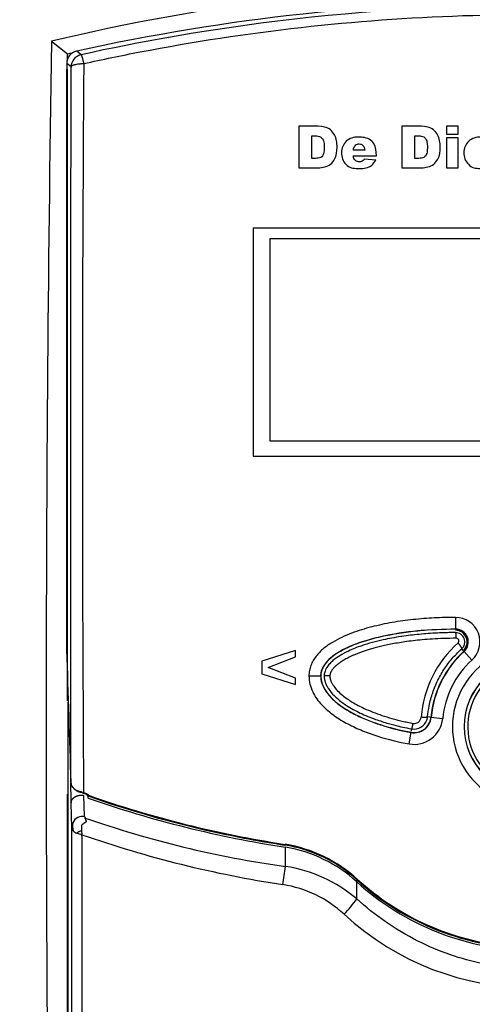
# Model space of a CAD drawing. Units: millimetres. Extents: x 0 to 594, y 0 to 420.
# Drawn here: x 126 to 131, y 300 to 312 of the extents above; entities that cross this region are included whole.
import ezdxf
from ezdxf.enums import TextEntityAlignment as Align

# ---------------------------------------------------------------- set-up
doc = ezdxf.new("R2010")
doc.units = ezdxf.units.MM
for name, color, linetype in [('97525658_CAPOT_A', 7, 'Continuous'), ('B-FOLIE', 7, 'Continuous'), ('B-FR', 7, 'Continuous'), ('B-KAP', 7, 'Continuous'), ('B-PLAT', 7, 'Continuous'), ('B-TAS', 7, 'Continuous'), ('construction', 7, 'Continuous')]:
    doc.layers.add(name, color=color, linetype=linetype)
doc.styles.add('SEACAD_Solid_Edge_ISO', font='seiso.ttf')
doc.dimstyles.new('De_Dietrich', dxfattribs={"dimtxt": 3, "dimasz": 3, "dimexe": 1.5, "dimexo": 1.5, "dimgap": 1.5, "dimtad": 1, "dimdec": 0, "dimlfac": 10, "dimtxsty": 'SEACAD_Solid_Edge_ISO', "dimblk1": '_SE_FILLED', "dimblk2": '_SE_FILLED', "dimsah": 1, "dimcen": 1.5, "dimadec": 1, "dimazin": 0, "dimtfac": 1, "dimtdec": 0, "dimtmove": 0, "dimatfit": 3, "dimfxl": 0, "dimtolj": 1, "dimarcsym": 0})

# ---------------------------------------------------------------- blocks, each defined once
blk = doc.blocks.new('SE1')
at = {"layer": '97525658_CAPOT_A', "color": 7, "linetype": 'Continuous'}
for p, q in [((126.35, 311.551), (126.16, 311.703)), ((126.35, 311.491), (126.35, 311.551)), ((126.35, 303.902), (126.35, 311.372)), ((126.35, 295.426), (126.35, 302.798))]:
    blk.add_line(p, q, dxfattribs=at)
for centre, radius, start, end in [((131.85, 287.971), 24.405, 76.516, 103.4841), ((657.095, 303.548), 530.998, 179.12001, 180.89264), ((131.85, 287.164), 25, 102.5752, 102.709)]:
    blk.add_arc(centre, radius, start, end, dxfattribs=at)
blk.add_open_spline([(144.71, 303.589), (144.706, 304.377), (144.604, 305.145), (144.313, 306.269), (144.192, 306.64), (143.905, 307.371), (143.741, 307.724), (143.192, 308.748), (142.75, 309.386), (141.727, 310.571), (141.162, 311.101), (139.936, 312.05), (139.27, 312.471), (137.892, 313.183), (137.175, 313.478), (136.061, 313.835), (135.682, 313.939), (134.924, 314.116), (134.543, 314.19), (133.393, 314.366), (132.62, 314.424), (131.448, 314.423), (131.055, 314.408), (130.279, 314.348), (129.894, 314.303), (128.747, 314.125), (127.995, 313.949), (126.884, 313.593), (126.515, 313.457), (125.796, 313.159), (125.445, 312.996), (124.418, 312.463), (123.769, 312.053), (122.851, 311.343), (122.555, 311.091), (121.985, 310.554), (121.716, 310.273), (120.957, 309.394), (120.514, 308.758), (119.772, 307.373), (119.488, 306.652), (119.196, 305.528), (119.121, 305.146), (119.019, 304.367), (118.992, 303.974), (118.989, 303.196), (119.012, 302.809), (119.106, 302.037), (119.177, 301.651), (119.464, 300.507), (119.745, 299.782), (120.291, 298.747), (120.494, 298.41), (120.934, 297.765), (121.17, 297.457), (121.674, 296.866), (121.941, 296.585), (122.506, 296.046), (122.804, 295.79), (123.724, 295.071), (124.378, 294.654), (125.414, 294.113), (125.771, 293.946), (126.491, 293.646), (126.856, 293.511), (127.964, 293.153), (128.72, 292.973), (129.881, 292.792), (130.271, 292.747), (131.048, 292.686), (131.437, 292.671), (132.6, 292.669), (133.375, 292.726), (134.534, 292.902), (134.921, 292.977), (135.679, 293.154), (136.053, 293.257), (137.158, 293.609), (137.873, 293.902), (138.909, 294.435), (139.25, 294.63), (139.91, 295.048), (140.228, 295.271), (141.148, 295.98), (141.714, 296.509), (142.483, 297.397), (142.723, 297.707), (143.164, 298.344), (143.366, 298.673), (143.732, 299.352), (143.896, 299.703), (144.183, 300.427), (144.306, 300.803), (144.603, 301.941), (144.706, 302.715), (144.71, 303.504)], degree=3, knots=[0, 0, 0, 0, 0.03125, 0.03125, 0.046875, 0.046875, 0.0625, 0.0625, 0.09375, 0.09375, 0.125, 0.125, 0.15625, 0.15625, 0.1875, 0.1875, 0.203125, 0.203125, 0.21875, 0.21875, 0.25, 0.25, 0.265625, 0.265625, 0.28125, 0.28125, 0.3125, 0.3125, 0.328125, 0.328125, 0.34375, 0.34375, 0.375, 0.375, 0.390625, 0.390625, 0.40625, 0.40625, 0.4375, 0.4375, 0.46875, 0.46875, 0.484375, 0.484375, 0.5, 0.5, 0.515625, 0.515625, 0.53125, 0.53125, 0.5625, 0.5625, 0.578125, 0.578125, 0.59375, 0.59375, 0.609375, 0.609375, 0.625, 0.625, 0.65625, 0.65625, 0.671875, 0.671875, 0.6875, 0.6875, 0.71875, 0.71875, 0.734375, 0.734375, 0.75, 0.75, 0.78125, 0.78125, 0.796875, 0.796875, 0.8125, 0.8125, 0.84375, 0.84375, 0.859375, 0.859375, 0.875, 0.875, 0.90625, 0.90625, 0.921875, 0.921875, 0.9375, 0.9375, 0.953125, 0.953125, 0.96875, 0.96875, 1, 1, 1, 1], dxfattribs=at)
at = {"layer": 'B-FOLIE', "color": 7, "linetype": 'Continuous'}
for centre, radius, start, end in [((130.946, 304.599), 0.152, 312.056, 89.9932), ((131.85, 303.597), 1.198, 132.0536, 174.6687), ((131.85, 303.597), 0.802, 90.0007, 269.9993), ((130.456, 303.727), 0.202, 259.747, 354.6548)]:
    blk.add_arc(centre, radius, start, end, dxfattribs=at)
for points, knots in [([(130.577, 304.736), (130.551, 304.734), (130.524, 304.732), (130.35, 304.715), (130.203, 304.693), (129.984, 304.643), (129.912, 304.624), (129.77, 304.577), (129.7, 304.55), (129.6, 304.5), (129.567, 304.481), (129.504, 304.44), (129.474, 304.418), (129.434, 304.379), (129.421, 304.365), (129.397, 304.336), (129.387, 304.321), (129.369, 304.288), (129.361, 304.27), (129.351, 304.234), (129.348, 304.215), (129.348, 304.196)], [0.2060716, 0.2060716, 0.2060716, 0.2060716, 0.25, 0.25, 0.5, 0.5, 0.625, 0.625, 0.75, 0.75, 0.8125, 0.8125, 0.875, 0.875, 0.90625, 0.90625, 0.9375, 0.9375, 0.96875, 0.96875, 1, 1, 1, 1]), ([(129.348, 304.196), (129.349, 304.168), (129.353, 304.14), (129.37, 304.086), (129.382, 304.061), (129.411, 304.013), (129.428, 303.99), (129.464, 303.948), (129.484, 303.928), (129.525, 303.89), (129.547, 303.872), (129.592, 303.839), (129.615, 303.823), (129.685, 303.778), (129.734, 303.751), (129.834, 303.703), (129.885, 303.681), (129.99, 303.64), (130.042, 303.623), (130.202, 303.574), (130.31, 303.548), (130.42, 303.528)], [0, 0, 0, 0, 0.0625, 0.0625, 0.125, 0.125, 0.1875, 0.1875, 0.25, 0.25, 0.3125, 0.3125, 0.375, 0.375, 0.5, 0.5, 0.625, 0.625, 0.75, 0.75, 1, 1, 1, 1])]:
    blk.add_open_spline(points, degree=3, knots=knots, dxfattribs=at)
at = {"layer": 'B-FR', "color": 7, "linetype": 'Continuous'}
for p, q in [((126.51, 311.545), (126.459, 311.586)), ((126.341, 311.441), (126.34, 311.303)), ((126.392, 311.4), (126.341, 311.441)), ((129.09, 310.698), (129.09, 310.206)), ((130.312, 310.698), (130.312, 310.206)), ((130.976, 310.698), (130.84, 310.698)), ((130.84, 310.698), (130.84, 310.605)), ((130.976, 310.605), (130.976, 310.698)), ((129.243, 310.318), (129.243, 310.587)), ((130.465, 310.318), (130.465, 310.587)), ((130.84, 310.605), (130.976, 310.605)), ((130.976, 310.562), (130.84, 310.562)), ((130.84, 310.562), (130.84, 310.206)), ((130.976, 310.206), (130.976, 310.562)), ((129.87, 310.415), (129.736, 310.415)), ((129.735, 310.35), (130.009, 310.35)), ((130.001, 310.298), (129.867, 310.311)), ((130.84, 310.206), (130.976, 310.206)), ((128.55, 309.497), (128.55, 306.797)), ((128.55, 309.497), (135.15, 309.497)), ((128.55, 306.797), (135.15, 306.797)), ((130.946, 304.889), (130.946, 304.749)), ((129.05, 304.497), (128.65, 304.372)), ((129.05, 304.422), (129.05, 304.497)), ((131.14, 304.384), (131.046, 304.488)), ((128.65, 304.372), (128.65, 304.222)), ((128.725, 304.297), (129.05, 304.422)), ((128.65, 304.222), (129.05, 304.097)), ((129.05, 304.172), (128.725, 304.297)), ((129.05, 304.097), (129.05, 304.172)), ((129.21, 304.196), (129.35, 304.196)), ((130.655, 303.708), (130.795, 303.693)), ((130.396, 303.392), (130.421, 303.53)), ((126.537, 302.809), (126.511, 302.821)), ((126.576, 302.803), (126.54, 302.816)), ((126.574, 302.796), (126.537, 302.809)), ((129.775, 301.777), (129.78, 301.783))]:
    blk.add_line(p, q, dxfattribs=at)
for centre, radius, start, end in [((131.85, 287.097), 25.076, 77.5848, 102.4152), ((131.85, 287.291), 24.834, 82.5701, 97.4298), ((131.85, 287.291), 24.834, 97.4298, 102.417), ((126.542, 311.398), 0.15, 102.352, 179.5028), ((742.33, 306.994), 615.804, 179.586388, 180.388781), ((130.946, 304.599), 0.29, 312.099, 90.0043), ((130.946, 304.599), 0.15, 312.0542, 89.9955), ((131.85, 303.597), 1.2, 132.0536, 174.669), ((131.85, 303.597), 0.94, 89.9961, 270.0039), ((131.85, 303.597), 1.06, 132.0407, 174.7901), ((131.85, 303.597), 0.8, 90.0001, 269.9999), ((130.456, 303.727), 0.34, 259.8436, 354.2673), ((130.456, 303.727), 0.2, 259.7466, 354.6533), ((126.651, 303.131), 0.334, 245.1365, 250.6241), ((126.56, 302.766), 0.0334, 19.6895, 65.3906), ((126.562, 302.765), 0.0408, 29.6358, 69.2015), ((126.547, 302.824), 0.0636, 313.0169, 322.2782), ((130.907, 315.134), 13.089, 250.7425, 257.4623), ((130.897, 315.088), 13.033, 250.7353, 261.3042), ((130.907, 315.134), 13.089, 257.4623, 261.2906), ((128.653, 300.543), 1.676, 47.7441, 80.6481), ((128.654, 300.544), 1.684, 47.7172, 80.6665), ((131.874, 304.091), 3.117, 227.7815, 269.5594), ((131.874, 304.088), 3.105, 227.7595, 236.8445), ((131.874, 304.088), 3.105, 236.8445, 269.5626)]:
    blk.add_arc(centre, radius, start, end, dxfattribs=at)
for centre, major_axis, ratio, start_param, end_param in [((126.491, 311.44), (0.117, -0.095), 0.999439, 2.469272, 3.814613), ((2292.682, 332.078), (-2166.775, 0.647), 0.64543, 0.020181, 0.021302), ((128.927, 302.206), (-0.00151, -0.00988), 0.012198, 0.026181, 1.491367), ((129.787, 301.79), (-0.00663, -0.00749), 0.063978, 0.026237, 1.498694)]:
    blk.add_ellipse(centre, major_axis=major_axis, ratio=ratio, start_param=start_param, end_param=end_param, dxfattribs=at)
for points, knots in [([(126.542, 311.44), (126.764, 311.489), (127.616, 311.665), (129.11, 311.892), (131.029, 312.032), (132.95, 312.021), (134.867, 311.86), (136.267, 311.631), (137.027, 311.469), (137.159, 311.44)], [0, 0, 0, 0, 0.063856, 0.244102, 0.423447, 0.602468, 0.781884, 0.962314, 1, 1, 1, 1]), ([(126.392, 311.4), (126.392, 311.401), (126.393, 311.403), (126.396, 311.408), (126.404, 311.416), (126.419, 311.423), (126.438, 311.429), (126.46, 311.433), (126.483, 311.437), (126.504, 311.439), (126.523, 311.44), (126.536, 311.44), (126.542, 311.44)], [0, 0, 0, 0, 0.040084, 0.123385, 0.249906, 0.387579, 0.499803, 0.631339, 0.749901, 0.836372, 0.919466, 1, 1, 1, 1]), ([(126.34, 311.303), (126.34, 310.752), (126.34, 310.197), (126.34, 309.356), (126.34, 309.074), (126.34, 308.509), (126.34, 307.942), (126.34, 307.372), (126.34, 306.801), (126.34, 306.514), (126.34, 305.654), (126.34, 305.08), (126.34, 304.504)], [0, 0, 0, 0, 0.25, 0.25, 0.375, 0.375, 0.5, 0.625, 0.625, 0.75, 0.75, 1, 1, 1, 1]), ([(129.09, 310.206), (129.142, 310.206), (129.193, 310.206), (129.27, 310.206), (129.295, 310.206), (129.347, 310.207), (129.372, 310.211), (129.447, 310.229), (129.49, 310.264), (129.539, 310.352), (129.543, 310.403), (129.544, 310.503), (129.536, 310.554), (129.488, 310.642), (129.446, 310.677), (129.346, 310.702), (129.294, 310.698), (129.192, 310.698), (129.141, 310.698), (129.09, 310.698)], [0, 0, 0, 0, 0.125, 0.125, 0.1875, 0.1875, 0.25, 0.25, 0.375, 0.375, 0.5, 0.5, 0.625, 0.625, 0.75, 0.75, 0.875, 0.875, 1, 1, 1, 1]), ([(130.312, 310.206), (130.363, 310.206), (130.415, 310.206), (130.492, 310.206), (130.517, 310.206), (130.568, 310.207), (130.594, 310.211), (130.644, 310.223), (130.668, 310.234), (130.707, 310.266), (130.724, 310.286), (130.761, 310.352), (130.765, 310.403), (130.765, 310.503), (130.757, 310.554), (130.709, 310.642), (130.667, 310.677), (130.567, 310.702), (130.516, 310.698), (130.414, 310.698), (130.363, 310.698), (130.312, 310.698)], [0, 0, 0, 0, 0.125, 0.125, 0.1875, 0.1875, 0.25, 0.25, 0.3125, 0.3125, 0.375, 0.375, 0.5, 0.5, 0.625, 0.625, 0.75, 0.75, 0.875, 0.875, 1, 1, 1, 1]), ([(129.243, 310.587), (129.263, 310.587), (129.284, 310.588), (129.324, 310.583), (129.345, 310.577), (129.375, 310.55), (129.382, 310.53), (129.39, 310.491), (129.391, 310.471), (129.391, 310.432), (129.39, 310.412), (129.383, 310.372), (129.376, 310.353), (129.347, 310.324), (129.325, 310.321), (129.284, 310.318), (129.263, 310.318), (129.243, 310.318)], [0, 0, 0, 0, 0.125, 0.125, 0.25, 0.25, 0.375, 0.375, 0.5, 0.5, 0.625, 0.625, 0.75, 0.75, 0.875, 0.875, 1, 1, 1, 1]), ([(130.009, 310.35), (130.009, 310.4), (130.006, 310.452), (129.964, 310.515), (129.945, 310.533), (129.901, 310.557), (129.875, 310.564), (129.8, 310.574), (129.747, 310.573), (129.653, 310.532), (129.617, 310.49), (129.59, 310.393), (129.593, 310.34), (129.627, 310.272), (129.642, 310.252), (129.682, 310.219), (129.706, 310.209), (129.757, 310.199), (129.783, 310.198), (129.834, 310.198), (129.86, 310.2), (129.91, 310.212), (129.934, 310.223), (129.973, 310.255), (129.989, 310.276), (130.001, 310.298)], [0, 0, 0, 0, 0.125, 0.125, 0.1875, 0.1875, 0.25, 0.25, 0.375, 0.375, 0.5, 0.5, 0.625, 0.625, 0.6875, 0.6875, 0.75, 0.75, 0.8125, 0.8125, 0.875, 0.875, 0.9375, 0.9375, 1, 1, 1, 1]), ([(130.465, 310.587), (130.485, 310.587), (130.505, 310.588), (130.546, 310.583), (130.567, 310.577), (130.597, 310.55), (130.604, 310.53), (130.612, 310.491), (130.613, 310.471), (130.613, 310.432), (130.612, 310.412), (130.605, 310.372), (130.598, 310.353), (130.569, 310.325), (130.547, 310.321), (130.506, 310.318), (130.485, 310.318), (130.465, 310.318)], [0, 0, 0, 0, 0.125, 0.125, 0.25, 0.25, 0.375, 0.375, 0.5, 0.5, 0.625, 0.625, 0.75, 0.75, 0.875, 0.875, 1, 1, 1, 1]), ([(131.46, 310.35), (131.46, 310.4), (131.456, 310.451), (131.414, 310.515), (131.396, 310.533), (131.351, 310.557), (131.326, 310.564), (131.25, 310.574), (131.197, 310.573), (131.103, 310.532), (131.067, 310.49), (131.04, 310.393), (131.043, 310.34), (131.077, 310.272), (131.093, 310.252), (131.132, 310.219), (131.157, 310.209), (131.207, 310.199), (131.233, 310.198), (131.284, 310.198), (131.31, 310.2), (131.361, 310.212), (131.385, 310.223), (131.424, 310.255), (131.439, 310.276), (131.452, 310.298)], [0, 0, 0, 0, 0.125, 0.125, 0.1875, 0.1875, 0.25, 0.25, 0.375, 0.375, 0.5, 0.5, 0.625, 0.625, 0.6875, 0.6875, 0.75, 0.75, 0.8125, 0.8125, 0.875, 0.875, 0.9375, 0.9375, 1, 1, 1, 1]), ([(129.736, 310.415), (129.737, 310.427), (129.739, 310.439), (129.744, 310.45), (129.747, 310.457), (129.751, 310.463), (129.756, 310.469), (129.761, 310.475), (129.767, 310.48), (129.774, 310.483), (129.78, 310.486), (129.787, 310.488), (129.794, 310.489), (129.802, 310.49), (129.811, 310.49), (129.819, 310.488), (129.826, 310.487), (129.832, 310.484), (129.838, 310.481), (129.843, 310.478), (129.848, 310.473), (129.852, 310.468), (129.857, 310.462), (129.86, 310.456), (129.863, 310.449), (129.867, 310.438), (129.869, 310.427), (129.87, 310.415)], [0, 0, 0, 0, 0.1624, 0.1624, 0.1624, 0.264374, 0.264374, 0.264374, 0.367062, 0.367062, 0.367062, 0.458895, 0.458895, 0.458895, 0.570852, 0.570852, 0.570852, 0.657546, 0.657546, 0.657546, 0.744562, 0.744562, 0.744562, 0.843849, 0.843849, 0.843849, 1, 1, 1, 1]), ([(129.736, 310.415), (129.737, 310.427), (129.739, 310.439), (129.744, 310.45), (129.747, 310.457), (129.751, 310.463), (129.756, 310.469), (129.761, 310.475), (129.767, 310.48), (129.774, 310.483), (129.78, 310.486), (129.787, 310.488), (129.794, 310.489), (129.802, 310.49), (129.811, 310.49), (129.819, 310.488), (129.826, 310.487), (129.832, 310.484), (129.838, 310.481), (129.843, 310.478), (129.848, 310.473), (129.852, 310.468), (129.857, 310.462), (129.86, 310.456), (129.863, 310.449), (129.867, 310.438), (129.869, 310.427), (129.87, 310.415)], [0, 0, 0, 0, 0.1624, 0.1624, 0.1624, 0.264374, 0.264374, 0.264374, 0.367062, 0.367062, 0.367062, 0.458895, 0.458895, 0.458895, 0.570853, 0.570853, 0.570853, 0.657547, 0.657547, 0.657547, 0.744563, 0.744563, 0.744563, 0.84385, 0.84385, 0.84385, 1, 1, 1, 1]), ([(129.867, 310.311), (129.862, 310.305), (129.857, 310.299), (129.845, 310.289), (129.838, 310.285), (129.817, 310.277), (129.8, 310.277), (129.77, 310.285), (129.757, 310.294), (129.744, 310.313), (129.741, 310.321), (129.737, 310.335), (129.736, 310.343), (129.735, 310.35)], [0, 0, 0, 0, 0.125, 0.125, 0.25, 0.25, 0.5, 0.5, 0.75, 0.75, 0.875, 0.875, 1, 1, 1, 1]), ([(130.946, 304.889), (130.862, 304.889), (130.779, 304.887), (130.611, 304.878), (130.528, 304.872), (130.361, 304.854), (130.279, 304.843), (130.115, 304.814), (130.034, 304.797), (129.873, 304.756), (129.794, 304.732), (129.637, 304.673), (129.56, 304.637), (129.451, 304.572), (129.416, 304.548), (129.351, 304.494), (129.322, 304.464), (129.283, 304.414), (129.271, 304.396), (129.25, 304.36), (129.241, 304.341), (129.226, 304.301), (129.22, 304.28), (129.212, 304.239), (129.21, 304.218), (129.21, 304.196)], [0, 0, 0, 0, 0.125, 0.125, 0.25, 0.25, 0.375, 0.375, 0.5, 0.5, 0.625, 0.625, 0.75, 0.75, 0.8125, 0.8125, 0.875, 0.875, 0.90625, 0.90625, 0.9375, 0.9375, 0.96875, 0.96875, 1, 1, 1, 1]), ([(130.946, 304.749), (130.797, 304.749), (130.648, 304.742), (130.351, 304.713), (130.205, 304.691), (129.989, 304.642), (129.918, 304.623), (129.777, 304.578), (129.708, 304.551), (129.607, 304.501), (129.573, 304.483), (129.51, 304.442), (129.479, 304.419), (129.437, 304.38), (129.424, 304.367), (129.4, 304.338), (129.389, 304.322), (129.371, 304.289), (129.363, 304.271), (129.353, 304.235), (129.35, 304.216), (129.35, 304.196)], [0, 0, 0, 0, 0.25, 0.25, 0.5, 0.5, 0.625, 0.625, 0.75, 0.75, 0.8125, 0.8125, 0.875, 0.875, 0.90625, 0.90625, 0.9375, 0.9375, 0.96875, 0.96875, 1, 1, 1, 1]), ([(129.21, 304.196), (129.21, 304.164), (129.214, 304.132), (129.23, 304.07), (129.241, 304.039), (129.268, 303.981), (129.284, 303.954), (129.321, 303.901), (129.342, 303.876), (129.386, 303.83), (129.409, 303.808), (129.458, 303.767), (129.483, 303.747), (129.561, 303.691), (129.616, 303.658), (129.728, 303.599), (129.786, 303.573), (129.904, 303.524), (129.964, 303.503), (130.147, 303.445), (130.271, 303.415), (130.396, 303.392)], [0, 0, 0, 0, 0.0625, 0.0625, 0.125, 0.125, 0.1875, 0.1875, 0.25, 0.25, 0.3125, 0.3125, 0.375, 0.375, 0.5, 0.5, 0.625, 0.625, 0.75, 0.75, 1, 1, 1, 1]), ([(129.35, 304.196), (129.35, 304.168), (129.355, 304.141), (129.368, 304.1), (129.373, 304.087), (129.385, 304.062), (129.391, 304.049), (129.413, 304.013), (129.43, 303.991), (129.466, 303.948), (129.486, 303.928), (129.527, 303.891), (129.548, 303.873), (129.593, 303.84), (129.616, 303.824), (129.687, 303.779), (129.736, 303.752), (129.835, 303.704), (129.886, 303.682), (129.99, 303.642), (130.043, 303.624), (130.203, 303.576), (130.311, 303.55), (130.421, 303.53)], [0, 0, 0, 0, 0.0625, 0.0625, 0.09375, 0.09375, 0.125, 0.125, 0.1875, 0.1875, 0.25, 0.25, 0.3125, 0.3125, 0.375, 0.375, 0.5, 0.5, 0.625, 0.625, 0.75, 0.75, 1, 1, 1, 1]), ([(126.39, 302.936), (126.39, 302.934), (126.391, 302.928), (126.393, 302.916), (126.398, 302.9), (126.408, 302.884), (126.422, 302.868), (126.439, 302.855), (126.456, 302.845), (126.472, 302.838), (126.483, 302.834), (126.496, 302.831), (126.506, 302.829), (126.511, 302.828)], [0, 0, 0, 0, 0.046285, 0.128849, 0.249943, 0.389167, 0.49992, 0.631431, 0.74985, 0.81444, 0.875, 0.929677, 1, 1, 1, 1]), ([(126.426, 302.866), (126.427, 302.865), (126.437, 302.854), (126.456, 302.839), (126.482, 302.828), (126.496, 302.824), (126.504, 302.822), (126.508, 302.821), (126.51, 302.821), (126.511, 302.821)], [0.475668, 0.475668, 0.475668, 0.475668, 0.500106, 0.7495659, 0.8747445, 0.9373809, 0.968691, 0.9843432, 1, 1, 1, 1]), ([(126.511, 302.821), (126.511, 302.82), (126.51, 302.819), (126.51, 302.819), (126.509, 302.819), (126.509, 302.823), (126.51, 302.826), (126.511, 302.828)], [0, 0, 0, 0, 0.108648, 0.269283, 0.486696, 0.744084, 1, 1, 1, 1]), ([(126.574, 302.796), (126.573, 302.794), (126.573, 302.794), (126.574, 302.797), (126.575, 302.8), (126.576, 302.803)], [0, 0, 0, 0, 0.5, 0.5, 1, 1, 1, 1])]:
    blk.add_open_spline(points, degree=3, knots=knots, dxfattribs=at)
for points, weights in [([(126.51, 311.545), (126.515, 311.544), (126.527, 311.504), (126.542, 311.44)], [1.10849815445, 0.963835644422, 0.963833948535, 1.1084930668]), ([(126.537, 302.809), (126.536, 302.804), (126.537, 302.807), (126.54, 302.816)], [1.36901625407, 0.876953269211, 0.876994585445, 1.36914020277])]:
    blk.add_rational_spline(points, weights, degree=3, dxfattribs=at)
blk.add_open_spline([(126.39, 302.936), (126.39, 303.506), (126.39, 304.647), (126.39, 306.358), (126.391, 308.059), (126.391, 309.744), (126.392, 310.851), (126.392, 311.4)], degree=3, dxfattribs=at)
at = {"layer": 'B-KAP', "color": 7, "linetype": 'Continuous'}
for p, q in [((126.401, 302.4), (126.392, 302.695)), ((126.553, 302.534), (126.545, 302.783)), ((126.594, 302.752), (126.593, 302.778)), ((126.557, 302.529), (126.553, 302.534)), ((126.514, 302.361), (126.518, 302.325)), ((126.518, 302.325), (126.521, 302.318)), ((128.932, 301.943), (128.932, 302.171)), ((129.776, 301.559), (129.776, 301.763))]:
    blk.add_line(p, q, dxfattribs=at)
for centre, radius, start, end in [((130.907, 315.115), 13.094, 250.7689, 261.3269), ((126.522, 302.418), 0.116, 72.5878, 158.7076), ((130.688, 314.4), 12.581, 250.7888, 261.9802), ((126.551, 302.399), 0.15, 155.9438, 179.744), ((126.462, 302.406), 0.0611, 185.4702, 220.3641), ((126.501, 302.446), 0.117, 223.234, 250.3149), ((126.519, 302.281), 0.0803, 94.1694, 136.4573), ((126.519, 302.486), 0.161, 249.1353, 269.6081), ((130.905, 314.904), 13.327, 250.7964, 261.3527), ((128.665, 300.543), 1.649, 47.668, 80.6814), ((116.321, 303.664), 12.728, 351.2526, 352.2271), ((128.68, 300.268), 1.694, 49.6845, 81.4334), ((128.674, 300.33), 1.417, 47.675, 80.7535), ((131.87, 304.059), 3.108, 227.6372, 269.6263), ((127.981, 302.883), 2.232, 317.5672, 323.592), ((131.85, 303.787), 3.278, 227.3136, 312.6864)]:
    blk.add_arc(centre, radius, start, end, dxfattribs=at)
for centre, major_axis, ratio, start_param, end_param in [((159.434, 85.395), (-29.137, 286.1), 0.058436, 0.70102, 0.702286), ((126.636, 302.375), (-0.159, 0.193), 0.830468, 0.59875, 1.009983)]:
    blk.add_ellipse(centre, major_axis=major_axis, ratio=ratio, start_param=start_param, end_param=end_param, dxfattribs=at)
for points, knots in [([(126.354, 303.886), (126.354, 303.186), (126.354, 302.489), (126.354, 301.097), (126.354, 300.405), (126.354, 299.375), (126.354, 299.033), (126.354, 298.353), (126.354, 298.016), (126.354, 297.009), (126.354, 296.346), (126.354, 295.691)], [0, 0, 0, 0, 0.25, 0.25, 0.5, 0.5, 0.625, 0.625, 0.75, 0.75, 1, 1, 1, 1]), ([(126.557, 302.529), (126.56, 302.515), (126.563, 302.499), (126.572, 302.476), (126.564, 302.462), (126.548, 302.454), (126.533, 302.445), (126.523, 302.438), (126.515, 302.429), (126.514, 302.411), (126.516, 302.388), (126.514, 302.37), (126.514, 302.361)], [0, 0, 0, 0, 0.25029, 0.312764, 0.374851, 0.499844, 0.57857, 0.625309, 0.685193, 0.749489, 0.877089, 1, 1, 1, 1]), ([(126.405, 295.603), (126.405, 295.638), (126.405, 295.706), (126.405, 295.843), (126.405, 296.084), (126.404, 296.567), (126.404, 297.262), (126.403, 298.105), (126.403, 298.954), (126.402, 299.809), (126.402, 300.669), (126.402, 301.389), (126.402, 301.894), (126.402, 302.183), (126.401, 302.328), (126.401, 302.4)], [0, 0, 0, 0, 0.015625, 0.031251, 0.062502, 0.125003, 0.250001, 0.375, 0.499999, 0.624998, 0.749998, 0.874997, 0.937498, 0.968749, 1, 1, 1, 1]), ([(126.524, 295.565), (126.523, 295.614), (126.523, 295.713), (126.523, 295.86), (126.523, 296.008), (126.523, 296.156), (126.523, 296.304), (126.523, 296.452), (126.523, 296.6), (126.523, 296.748), (126.523, 296.896), (126.523, 297.044), (126.523, 297.192), (126.523, 297.34), (126.523, 297.488), (126.523, 297.636), (126.523, 297.784), (126.523, 297.932), (126.523, 298.079), (126.523, 298.227), (126.523, 298.375), (126.523, 298.522), (126.523, 298.67), (126.523, 298.817), (126.523, 298.965), (126.523, 299.112), (126.523, 299.259), (126.523, 299.406), (126.523, 299.553), (126.523, 299.7), (126.523, 299.847), (126.523, 299.993), (126.523, 300.14), (126.523, 300.286), (126.523, 300.433), (126.523, 300.579), (126.523, 300.724), (126.523, 300.87), (126.523, 301.016), (126.523, 301.161), (126.523, 301.307), (126.523, 301.452), (126.523, 301.597), (126.523, 301.741), (126.523, 301.886), (126.523, 302.03), (126.523, 302.174), (126.523, 302.27), (126.521, 302.318)], [0, 0, 0, 0, 0.022611, 0.045183, 0.067716, 0.090211, 0.112666, 0.135083, 0.157462, 0.179801, 0.202102, 0.224364, 0.246588, 0.268773, 0.290919, 0.313026, 0.335094, 0.357124, 0.379115, 0.401068, 0.422981, 0.444856, 0.466693, 0.48849, 0.510249, 0.531969, 0.55365, 0.575293, 0.596897, 0.618462, 0.639988, 0.661476, 0.682924, 0.704334, 0.725706, 0.747038, 0.768332, 0.789587, 0.810803, 0.83198, 0.853119, 0.874218, 0.895279, 0.916301, 0.937284, 0.958228, 0.979134, 1, 1, 1, 1]), ([(133.924, 301.559), (133.813, 301.459), (133.576, 301.271), (133.195, 301.047), (132.803, 300.884), (132.413, 300.782), (132.028, 300.733), (131.645, 300.735), (131.262, 300.787), (130.875, 300.892), (130.486, 301.057), (130.114, 301.279), (129.883, 301.463), (129.776, 301.559)], [0, 0, 0, 0, 0.098439, 0.197348, 0.2897, 0.377161, 0.461498, 0.544624, 0.628624, 0.715536, 0.80726, 0.905601, 1, 1, 1, 1])]:
    blk.add_open_spline(points, degree=3, knots=knots, dxfattribs=at)
blk.add_rational_spline([(126.392, 302.695), (126.393, 302.76), (126.462, 302.8), (126.545, 302.783)], [1.24299602678, 0.919001324405, 0.919001324405, 1.24299602678], degree=3, dxfattribs=at)
at = {"layer": 'B-PLAT', "color": 7, "linetype": 'Continuous'}
for p, q in [((134.955, 309.367), (128.745, 309.367)), ((128.745, 309.367), (128.745, 306.977)), ((128.745, 306.977), (134.955, 306.977))]:
    blk.add_line(p, q, dxfattribs=at)
at = {"layer": 'B-TAS', "color": 7, "linetype": 'Continuous'}
for p, q in [((131.038, 304.497), (131.02, 304.518)), ((130.643, 303.709), (130.615, 303.712)), ((130.423, 303.542), (130.428, 303.57))]:
    blk.add_line(p, q, dxfattribs=at)
for centre, radius, start, end in [((130.946, 304.599), 0.138, 312.0536, 89.9971), ((131.881, 303.59), 1.348, 132.1946, 174.9629), ((130.955, 304.611), 0.0309, 312.0665, 89.4328), ((129.449, 303.387), 0.812, 89.4029, 94.1745), ((131.85, 303.596), 0.759, 134.9581, 269.9997), ((130.456, 303.727), 0.159, 259.8166, 340.5406), ((130.458, 303.715), 0.0805, 260.0214, 355.2696), ((130.456, 303.727), 0.159, 340.5406, 354.7571)]:
    blk.add_arc(centre, radius, start, end, dxfattribs=at)
blk.add_ellipse((130.946, 304.629), major_axis=(-0.0002, 0.08), ratio=0.118064, start_param=4.873498, end_param=6.260337, dxfattribs=at)
for points, knots in [([(130.946, 304.709), (130.928, 304.709), (130.892, 304.709), (130.821, 304.708), (130.695, 304.703), (130.518, 304.691), (130.374, 304.673), (130.302, 304.662), (130.298, 304.662)], [0, 0, 0, 0, 0.0312534, 0.0625064, 0.1250116, 0.2500088, 0.3706967, 0.3771774, 0.3771774, 0.3771774, 0.3771774]), ([(131.046, 304.553), (131.047, 304.556), (131.05, 304.562), (131.055, 304.58), (131.057, 304.607), (131.048, 304.65), (131.012, 304.698), (130.968, 304.705), (130.946, 304.709)], [0.1707653, 0.1707653, 0.1707653, 0.1707653, 0.1978627, 0.2513198, 0.3846796, 0.5030162, 0.7541977, 1, 1, 1, 1]), ([(130.298, 304.662), (130.228, 304.651), (130.072, 304.622), (129.863, 304.567), (129.693, 304.501), (129.579, 304.441), (129.505, 304.389), (129.462, 304.348), (129.444, 304.328), (129.438, 304.321)], [0.3771774, 0.3771774, 0.3771774, 0.3771774, 0.4999904, 0.6525374, 0.7500329, 0.8174037, 0.8750147, 0.9060622, 0.9217763, 0.9217763, 0.9217763, 0.9217763]), ([(130.615, 303.712), (130.619, 303.756), (130.633, 303.853), (130.673, 304), (130.735, 304.15), (130.817, 304.291), (130.913, 304.414), (130.985, 304.486), (131.02, 304.518)], [0, 0, 0, 0, 0.145117, 0.318346, 0.492442, 0.667986, 0.845494, 1, 1, 1, 1]), ([(131.02, 304.518), (131.027, 304.525), (131.037, 304.536), (131.044, 304.549), (131.046, 304.553)], [0, 0, 0, 0, 0.1140641, 0.1707653, 0.1707653, 0.1707653, 0.1707653]), ([(129.438, 304.321), (129.433, 304.313), (129.421, 304.297), (129.406, 304.27), (129.396, 304.242), (129.391, 304.218), (129.39, 304.203), (129.39, 304.197)], [0.9217763, 0.9217763, 0.9217763, 0.9217763, 0.93751318, 0.95761044, 0.97430844, 0.98905823, 1, 1, 1, 1]), ([(129.39, 304.197), (129.39, 304.192), (129.39, 304.183), (129.392, 304.17), (129.394, 304.157), (129.396, 304.145), (129.4, 304.133), (129.403, 304.121), (129.407, 304.11), (129.412, 304.098), (129.417, 304.087), (129.422, 304.077), (129.428, 304.067), (129.434, 304.057), (129.448, 304.034), (129.482, 303.989), (129.553, 303.919), (129.668, 303.835), (129.819, 303.753), (129.987, 303.685), (130.141, 303.636), (130.265, 303.604), (130.357, 303.583), (130.408, 303.574), (130.428, 303.57)], [0, 0, 0, 0, 0.010543, 0.021019, 0.031175, 0.040914, 0.050552, 0.060143, 0.069661, 0.07911, 0.088482, 0.097765, 0.106948, 0.116022, 0.124979, 0.168145, 0.250058, 0.356392, 0.50011, 0.653039, 0.779108, 0.878781, 0.952409, 1, 1, 1, 1]), ([(129.458, 304.199), (129.458, 304.196), (129.458, 304.189), (129.459, 304.179), (129.461, 304.169), (129.463, 304.158), (129.467, 304.147), (129.473, 304.129), (129.485, 304.104), (129.51, 304.065), (129.55, 304.018), (129.621, 303.954), (129.726, 303.882), (129.882, 303.801), (130.08, 303.724), (130.254, 303.676), (130.378, 303.648), (130.422, 303.64), (130.444, 303.636)], [0, 0, 0, 0, 0.008122, 0.016575, 0.025407, 0.034661, 0.044374, 0.054578, 0.082462, 0.11341, 0.171313, 0.236674, 0.354852, 0.489379, 0.679646, 0.887035, 0.943611, 1, 1, 1, 1])]:
    blk.add_open_spline(points, degree=3, knots=knots, dxfattribs=at)
blk.add_open_spline([(130.955, 304.642), (130.903, 304.642), (130.803, 304.64), (130.67, 304.633), (130.551, 304.624), (130.443, 304.613), (130.346, 304.6), (130.258, 304.586), (130.178, 304.572), (130.105, 304.556), (130.039, 304.541), (129.979, 304.525), (129.924, 304.509), (129.874, 304.494), (129.829, 304.478), (129.789, 304.463), (129.751, 304.448), (129.718, 304.433), (129.687, 304.418), (129.66, 304.404), (129.635, 304.391), (129.613, 304.378), (129.593, 304.365), (129.575, 304.353), (129.559, 304.341), (129.544, 304.329), (129.531, 304.319), (129.52, 304.308), (129.51, 304.298), (129.5, 304.288), (129.492, 304.278), (129.484, 304.268), (129.478, 304.259), (129.473, 304.25), (129.469, 304.242), (129.465, 304.234), (129.462, 304.226), (129.46, 304.218), (129.459, 304.212), (129.458, 304.205), (129.458, 304.201), (129.458, 304.199)], degree=3, dxfattribs=at)
for points, weights in [([(131.02, 304.518), (131.025, 304.524), (131.007, 304.553), (130.976, 304.588)], [1.17247326587, 0.9425075765, 0.942508911383, 1.17247727052]), ([(130.428, 303.57), (130.43, 303.571), (130.437, 303.596), (130.444, 303.636)], [1.12469270305, 0.954037689936, 0.95855211009, 1.13823596351]), ([(130.615, 303.712), (130.613, 303.706), (130.582, 303.705), (130.538, 303.708)], [1.15371034038, 0.948774020196, 0.948763220444, 1.15367794112])]:
    blk.add_rational_spline(points, weights, degree=3, dxfattribs=at)
blk = doc.blocks.new('DMBLK1')
at = {"layer": 'construction', "linetype": 'Continuous'}
for points in [[(85.245, 362.199), (86.245, 362.199), (85.745, 365.199)], [(85.245, 183.574), (85.745, 180.574), (86.245, 183.574)]]:
    blk.add_hatch(color=7, dxfattribs=at).paths.add_polyline_path(points)
at = {"layer": 'construction', "color": 7, "linetype": 'Continuous'}
for p, q in [((130.35, 365.199), (84.245, 365.199)), ((85.745, 365.199), (85.745, 180.574)), ((102.498, 180.574), (84.245, 180.574))]:
    blk.add_line(p, q, dxfattribs=at)
at = {"layer": 'construction', "color": 7, "linetype": 'Continuous', "style": 'SEACAD_Solid_Edge_ISO'}
blk.add_text('1846', height=3, rotation=90, dxfattribs=at).set_placement((81.995, 269.512), align=Align.TOP_LEFT)
blk = doc.blocks.new('_SE_FILLED')
at = {"color": 0}
blk.add_line((0, 0), (-1, 0), dxfattribs=at)
blk.add_solid([(0, 0), (-1, -0.1665), (-1, 0.1665), (0, 0)], dxfattribs=at)

msp = doc.modelspace()

# ---------------------------------------------------------------- block references
at = {"layer": 'construction'}
msp.add_blockref('SE1', (0, 0), dxfattribs=at)

# ---------------------------------------------------------------- dimensions: what is measured, and where the dimension line sits
at = {"layer": 'construction', "color": 7, "linetype": 'Continuous'}
dim = msp.add_linear_dim(base=(85.7451, 180.5743), p1=(131.8502, 365.1992), p2=(100.6072, 180.5743), angle=90, text='\\A1;<>', dimstyle='De_Dietrich', dxfattribs=at)
dim.commit()
dim.dimension.update_dxf_attribs({"geometry": 'DMBLK1', "text_midpoint": (85.7451, 272.8867), "dimtype": 160})

doc.saveas('drawing.dxf')
